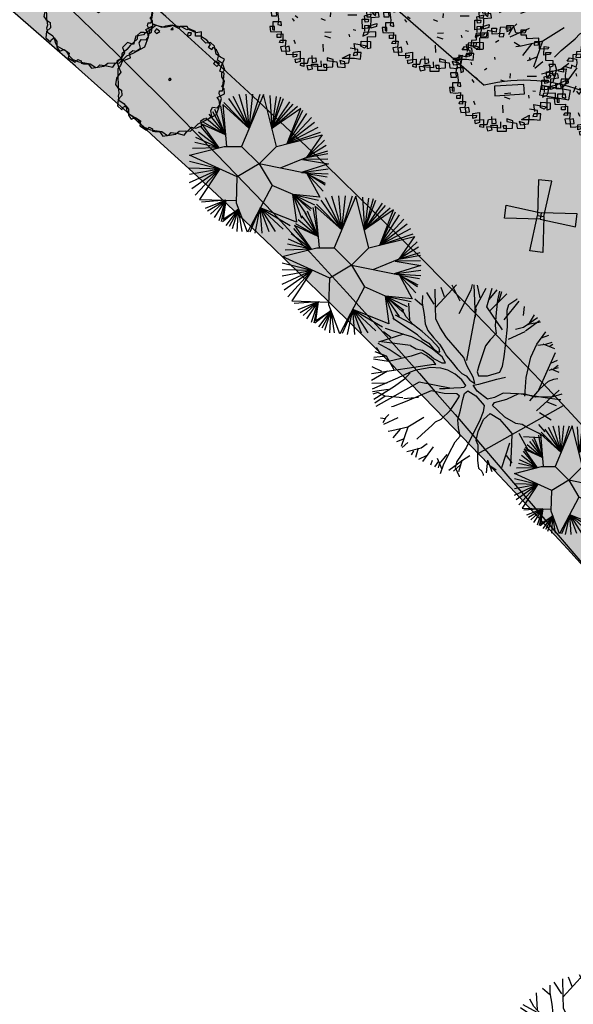
# Model space of a CAD drawing. Extents: x 165 to 2451, y -543 to 1531.
# Drawn here: x 1920 to 1954, y 334 to 394 of the extents above; entities that cross this region are included whole.
import ezdxf

# ---------------------------------------------------------------- set-up
doc = ezdxf.new("R2010")
doc.units = 0
doc.linetypes.add('ACAD_ISO10W100', pattern=[18, 12, -3, 0, -3])
doc.layers.get('0').update_dxf_attribs({"linetype": 'CONTINUOUS'})
for name, color, linetype in [('01', 1, 'CONTINUOUS'), ('02', 2, 'CONTINUOUS'), ('ALINHAMENTO_RECUO', 3, 'CONTINUOUS'), ('BANCOS', 1, 'CONTINUOUS'), ('COR-GRAMA', 83, 'CONTINUOUS'), ('COR-RIO', 151, 'CONTINUOUS'), ('COR-SAIBRO', 43, 'CONTINUOUS'), ('EIXO', 5, 'CONTINUOUS'), ('FLORIFERAS', 220, 'CONTINUOUS'), ('FUTIFERAS', 40, 'CONTINUOUS'), ('IMAGEM_RASTER', 8, 'CONTINUOUS'), ('LIMITE', 6, 'CONTINUOUS'), ('MONUMENTAIS', 120, 'CONTINUOUS'), ('PASSEIOS', 2, 'CONTINUOUS'), ('PISTA', 5, 'CONTINUOUS'), ('POSTE_10', 2, 'CONTINUOUS'), ('VERDES', 64, 'CONTINUOUS')]:
    doc.layers.add(name, color=color, linetype=linetype)
doc.styles.add('ATTR', font='romans.shx', dxfattribs={"width": 0.8, "height": 0.7})
picture_1 = doc.add_image_def('image1.jpg', size_in_pixel=(6886, 3383))

# ---------------------------------------------------------------- blocks, each defined once
blk = doc.blocks.new('POSTE10M')
at = {"layer": 'PASSEIOS'}
for points in [[(-0.1, 0), (0.1, 0), (0.2, 1.09), (-0.2, 1.09)], [(0, 0.1), (0, -0.1), (-1.09, -0.2), (-1.09, 0.2)], [(-0.1, 0), (0.1, 0), (0.2, -1.09), (-0.2, -1.09)], [(0, 0.1), (0, -0.1), (1.09, -0.2), (1.09, 0.2)]]:
    blk.add_lwpolyline(points, close=True, dxfattribs=at)
blk = doc.blocks.new('AP_CIRCULAR_1')
for p, q in [((-0.59, 1.048), (-0.153, 0.602)), ((-0.512, 1.117), (-0.153, 0.602)), ((-0.438, 1.161), (-0.153, 0.602)), ((-0.332, 1.191), (-0.153, 0.602)), ((0.092, 1.188), (-0.283, 0.291)), ((-0.153, 0.602), (-0.204, 1.191)), ((-0.153, 0.602), (0.036, 1.191)), ((-0.153, 0.602), (-0.089, 1.191)), ((0.317, 0.291), (0.092, 1.188)), ((0.206, 1.171), (0.239, 0.602)), ((0.312, 1.151), (0.239, 0.602)), ((0.39, 1.141), (0.239, 0.602)), ((0.239, 0.602), (0.44, 1.117)), ((0.239, 0.602), (0.551, 1.063)), ((0.239, 0.602), (0.606, 1.023)), ((-0.788, 0.895), (-0.562, 0.49)), ((-0.562, 0.49), (-0.746, 0.929)), ((-0.562, 0.49), (-0.645, 0.989)), ((-0.153, 0.602), (-0.61, 1.014)), ((-0.61, 1.014), (-0.544, 0.291)), ((0.239, 0.602), (0.684, 0.984)), ((0.74, 0.948), (0.239, 0.602)), ((0.505, 0.338), (0.74, 0.948)), ((0.505, 0.338), (0.776, 0.915)), ((0.505, 0.338), (0.845, 0.86)), ((-0.953, 0.713), (-0.562, 0.49)), ((-0.903, 0.782), (-0.562, 0.49)), ((-0.848, 0.846), (-0.562, 0.49)), ((0.923, 0.787), (0.505, 0.338)), ((0.979, 0.703), (0.505, 0.338)), ((-0.678, 0.267), (-1.027, 0.535)), ((-0.678, 0.267), (-0.981, 0.629)), ((-0.562, 0.49), (-0.969, 0.676)), ((-0.969, 0.676), (-0.678, 0.267)), ((1.034, 0.619), (0.505, 0.338)), ((0.505, 0.338), (1.08, 0.535)), ((-0.678, 0.267), (-1.091, 0.358)), ((-0.678, 0.267), (-1.073, 0.442)), ((0.317, 0.291), (1.108, 0.489)), ((1.108, 0.489), (0.836, 0.097)), ((1.149, 0.397), (0.836, 0.097)), ((-1.183, 0.141), (-0.583, 0.291)), ((-0.678, 0.267), (-1.133, 0.254)), ((-0.583, 0.291), (-0.283, 0.291)), ((-0.283, 0.291), (0.017, -0.009)), ((0.017, -0.009), (0.317, 0.291)), ((1.176, 0.304), (0.836, 0.097)), ((1.199, 0.205), (0.836, 0.097)), ((-0.358, -0.234), (-1.183, 0.141)), ((-1.183, 0.032), (-0.662, -0.096)), ((0.836, 0.097), (0.384, -0.086)), ((0.769, 0.063), (1.217, -0.012)), ((1.209, 0.067), (0.781, 0.062)), ((0.836, 0.097), (1.209, 0.166)), ((-1.183, -0.081), (-0.662, -0.096)), ((-1.183, -0.189), (-0.662, -0.096)), ((-1.183, -0.337), (-0.662, -0.096)), ((-1.146, -0.436), (-0.662, -0.096)), ((-1.087, -0.554), (-0.662, -0.096)), ((-0.662, -0.096), (-1.013, -0.626)), ((0.017, -0.009), (-0.358, -0.234)), ((0.017, -0.009), (0.242, -0.384)), ((0.845, -0.179), (0.018, -0.011)), ((1.217, -0.012), (0.752, -0.16)), ((0.752, -0.16), (1.213, -0.096)), ((0.752, -0.16), (1.213, -0.184)), ((-0.374, -0.692), (-0.358, -0.234)), ((0.845, -0.179), (1.067, -0.589)), ((0.845, -0.179), (1.195, -0.239)), ((0.845, -0.179), (1.163, -0.347)), ((1.158, -0.381), (0.845, -0.179)), ((1.126, -0.485), (0.845, -0.179)), ((0.242, -0.384), (-0.184, -1.192)), ((0.606, -0.544), (0.242, -0.384)), ((-1.013, -0.626), (-0.372, -0.648)), ((-0.558, -0.641), (-0.976, -0.672)), ((-0.558, -0.641), (-0.912, -0.781)), ((-0.871, -0.825), (-0.558, -0.641)), ((-0.82, -0.879), (-0.558, -0.641)), ((-0.755, -0.938), (-0.558, -0.641)), ((-0.673, -0.992), (-0.558, -0.641)), ((-0.558, -0.641), (-0.636, -1.007)), ((-0.558, -0.641), (-0.604, -0.968)), ((0.598, -0.541), (0.664, -1.02)), ((1.067, -0.589), (0.606, -0.544)), ((0.606, -0.544), (1.048, -0.638)), ((0.758, -0.958), (0.606, -0.544)), ((0.606, -0.544), (0.979, -0.721)), ((0.845, -0.894), (0.606, -0.544)), ((0.606, -0.544), (0.923, -0.786)), ((0.905, -0.82), (0.606, -0.544)), ((-0.335, -0.794), (-0.617, -1.012)), ((-0.604, -0.968), (-0.335, -0.794)), ((-0.549, -1.076), (-0.335, -0.794)), ((-0.335, -0.794), (-0.498, -1.096)), ((-0.443, -1.13), (-0.335, -0.794)), ((-0.184, -1.192), (-0.374, -0.692)), ((-0.36, -1.18), (-0.335, -0.794)), ((-0.277, -1.18), (-0.335, -0.794)), ((0.038, -0.772), (-0.144, -1.19)), ((-0.052, -1.209), (0.038, -0.772)), ((0.664, -1.02), (0.038, -0.772)), ((0.038, -0.772), (0.555, -1.076)), ((0.072, -1.209), (0.038, -0.772)), ((0.038, -0.772), (0.436, -1.14)), ((0.192, -1.185), (0.038, -0.772)), ((0.038, -0.772), (0.298, -1.18))]:
    blk.add_line(p, q)
blk = doc.blocks.new('MONUMETAL')
at = {"layer": 'MONUMENTAIS'}
for p, q in [((-0.94, 2.117), (-0.303, 2.806)), ((-0.666, 2.435), (-0.776, 2.721)), ((-0.185, 2.302), (-0.438, 2.79)), ((0.146, 2.65), (0.192, 2.811)), ((0.288, 1.804), (0.244, 2.806)), ((0.288, 2.094), (0.607, 2.702)), ((0.423, 2.398), (0.343, 2.795)), ((0.637, 2.122), (0.801, 2.697)), ((-1.349, 2.471), (-1.356, 2.235)), ((-0.987, 2.21), (-1.216, 2.564)), ((-0.947, 2.13), (-0.951, 2.668)), ((-0.22, 1.924), (0.146, 2.65)), ((0.703, 2.356), (0.954, 2.646)), ((0.722, 2.006), (1.244, 2.528)), ((1.024, 2.603), (0.965, 2.326)), ((1, 2.284), (1.092, 2.592)), ((-1.73, 1.717), (-1.764, 2.235)), ((-1.363, 2.18), (-1.582, 2.366)), ((-1.356, 2.235), (-1.293, 1.886)), ((0.965, 2.326), (0.918, 1.95)), ((1.169, 1.722), (1.629, 2.295)), ((1.31, 2.201), (1.554, 2.364)), ((1.554, 2.364), (1.562, 2.379)), ((-1.848, 1.818), (-1.967, 2.042)), ((-0.935, 1.761), (-0.947, 2.13)), ((0.021, 0.472), (0.317, 2.065)), ((1.114, 1.416), (0.637, 2.122)), ((1.253, 2.021), (1.31, 2.201)), ((1.266, 1.507), (1.253, 2.021)), ((1.761, 1.86), (1.789, 2.133)), ((-1.626, 1.574), (-2.173, 1.866)), ((-1.617, 1.572), (-1.848, 1.818)), ((-1.293, 1.886), (-1.26, 1.606)), ((0.918, 1.95), (0.886, 1.538)), ((1.764, 1.497), (2.195, 1.8)), ((1.914, 1.572), (2.102, 1.878)), ((-1.502, 1.263), (-2.255, 1.771)), ((-1.353, 1.364), (-1.617, 1.572)), ((-1.26, 1.606), (-1.185, 1.402)), ((-0.812, 1.505), (-0.935, 1.761)), ((1.825, 1.383), (2.247, 1.705)), ((1.896, 1.59), (2.279, 1.663)), ((-2.316, 1.184), (-2.539, 1.358)), ((-1.921, 1.278), (-2.482, 1.455)), ((-1.077, 1.122), (-1.353, 1.364)), ((-1.185, 1.402), (-1.002, 1.179)), ((-0.612, 1.188), (-0.812, 1.505)), ((0.886, 1.538), (0.916, 1.303)), ((1.213, 1.018), (1.266, 1.507)), ((1.296, 1.127), (1.814, 1.372)), ((1.517, 1.441), (1.764, 1.497)), ((2.169, 0.976), (2.451, 1.361)), ((-1.932, 1.282), (-2.696, 1.036)), ((-1.671, 1.203), (-1.921, 1.278)), ((-1.391, 1.064), (-1.671, 1.203)), ((-1.502, 1.263), (-1.36, 1.128)), ((-1.36, 1.128), (-1.154, 1.011)), ((-0.837, 0.856), (-1.077, 1.122)), ((-1.002, 1.179), (-0.823, 0.977)), ((-0.274, 0.79), (-0.612, 1.188)), ((0.916, 1.303), (0.74, 1.116)), ((2.313, 1.172), (2.537, 1.251)), ((-2.367, 0.812), (-2.712, 0.998)), ((-1.716, 0.935), (-2.609, 1.051)), ((-1.716, 0.935), (-1.537, 0.837)), ((-1.042, 0.828), (-1.391, 1.064)), ((-1.154, 1.011), (-1.019, 0.847)), ((-0.823, 0.977), (-0.696, 0.784)), ((0.591, 0.922), (0.493, 0.624)), ((0.74, 1.116), (0.591, 0.922)), ((1.169, 0.593), (1.213, 1.018)), ((1.988, 0.574), (2.169, 0.976)), ((2.196, 0.946), (2.446, 0.983)), ((2.353, 0.992), (2.708, 0.843)), ((2.446, 0.983), (2.637, 1.035)), ((2.544, 0.904), (2.659, 0.978)), ((-2.454, 0.613), (-2.8, 0.74)), ((-2.625, 0.675), (-2.758, 0.873)), ((-2.004, 0.568), (-2.367, 0.812)), ((-1.387, 0.708), (-1.692, 0.61)), ((-1.537, 0.837), (-1.348, 0.792)), ((-1.232, 0.625), (-1.387, 0.708)), ((-1.348, 0.792), (-1.142, 0.664)), ((-0.741, 0.591), (-1.042, 0.828)), ((-1.019, 0.847), (-0.881, 0.744)), ((-0.881, 0.744), (-0.809, 0.746)), ((-0.809, 0.746), (-0.837, 0.856)), ((-0.696, 0.784), (-0.611, 0.624)), ((-0.07, 0.564), (-0.274, 0.79)), ((2.229, -0.426), (2.745, 0.724)), ((-2.394, 0.449), (-2.856, 0.514)), ((-2.454, 0.613), (-2.845, 0.565)), ((-2.22, 0.188), (-2.454, 0.613)), ((-2.002, 0.536), (-2.394, 0.449)), ((-1.692, 0.61), (-2.002, 0.536)), ((-1.008, 0.458), (-1.232, 0.625)), ((-1.142, 0.664), (-0.986, 0.528)), ((-0.939, 0.356), (-1.008, 0.458)), ((-0.986, 0.528), (-0.749, 0.408)), ((-0.638, 0.399), (-0.741, 0.591)), ((-0.611, 0.624), (-0.433, 0.415)), ((0.018, 0.327), (-0.07, 0.564)), ((0.493, 0.624), (0.387, 0.312)), ((1.113, 0.299), (1.169, 0.593)), ((1.842, -0.042), (1.988, 0.574)), ((2.604, 0.391), (2.801, 0.488)), ((-2.911, 0.081), (-0.998, 0.365)), ((-2.598, 0.136), (-2.894, 0.283)), ((-1.256, 0.227), (-1.546, 0.179)), ((-1.102, 0.256), (-1.256, 0.227)), ((-0.781, 0.243), (-1.102, 0.256)), ((-0.998, 0.365), (-0.939, 0.356)), ((-0.57, 0.179), (-0.781, 0.243)), ((-0.749, 0.408), (-0.638, 0.399)), ((-0.433, 0.415), (-0.283, 0.223)), ((-0.283, 0.223), (-0.135, 0.074)), ((0.225, -0.061), (0.018, 0.327)), ((0.387, 0.312), (0.331, 0.124)), ((1.033, 0.114), (1.113, 0.299)), ((2.547, 0.182), (2.836, 0.264)), ((2.695, 0.229), (2.827, 0.333)), ((-2.42, 0.148), (-2.914, -0.134)), ((-1.722, 0.122), (-2.115, -0.064)), ((-1.728, 0.094), (-1.896, -0.102)), ((-1.546, 0.179), (-1.722, 0.122)), ((-0.345, 0.058), (-0.57, 0.179)), ((-0.133, -0.115), (-0.345, 0.058)), ((-0.135, 0.074), (0, 0)), ((0, 0), (0.107, -0.126)), ((0.331, 0.124), (0.372, 0.003)), ((0.372, 0.003), (0.656, 0)), ((0.656, 0), (1.033, 0.114)), ((2.604, 0.218), (2.849, 0.12)), ((-2.434, -0.219), (-2.898, -0.23)), ((-2.115, -0.064), (-2.895, -0.407)), ((-1.451, -0.192), (-2.78, -0.939)), ((-1.896, -0.102), (-2.204, -0.323)), ((-0.503, -0.377), (-1.451, -0.192)), ((-0.009, -0.289), (-0.133, -0.115)), ((0.107, -0.126), (0.265, -0.234)), ((0.265, -0.234), (0.225, -0.061)), ((0.382, -0.251), (0.944, -0.097)), ((0.944, -0.097), (1.21, -0.035)), ((1.797, -0.622), (1.842, -0.042)), ((2.517, -0.172), (2.251, -0.407)), ((2.679, -0.106), (2.517, -0.172)), ((2.811, -0.091), (2.679, -0.106)), ((-2.397, -0.415), (-2.884, -0.487)), ((-2.204, -0.323), (-2.838, -0.728)), ((-0.821, -0.382), (-0.651, -0.39)), ((-0.651, -0.39), (-0.385, -0.366)), ((-0.385, -0.366), (-0.155, -0.359)), ((-0.155, -0.359), (-0.069, -0.341)), ((-0.069, -0.341), (-0.009, -0.289)), ((0.208, -0.285), (0.382, -0.251)), ((0.335, -0.463), (0.208, -0.285)), ((2.251, -0.407), (1.939, -0.763)), ((2.161, -1.071), (2.851, -0.434)), ((-2.714, -0.506), (-2.873, -0.559)), ((-2.493, -0.618), (-2.812, -0.831)), ((-2.493, -0.618), (-2.714, -0.506)), ((-1.954, -0.672), (-2.493, -0.618)), ((-1.469, -0.657), (-1.922, -0.699)), ((-1.081, -0.455), (-1.831, -0.774)), ((-0.682, -0.54), (-1.081, -0.455)), ((-0.287, -0.55), (-0.682, -0.54)), ((-0.31, -0.785), (-0.208, -0.624)), ((-0.208, -0.624), (-0.287, -0.55)), ((-0.102, -0.726), (-0.049, -0.538)), ((-0.049, -0.538), (0.051, -0.458)), ((0.051, -0.458), (0.293, -0.608)), ((0.293, -0.608), (0.549, -0.907)), ((0.65, -0.714), (0.335, -0.463)), ((0.873, -0.663), (0.65, -0.714)), ((1.134, -0.531), (0.873, -0.663)), ((1.805, -0.554), (1.134, -0.531)), ((1.249, -0.714), (1.616, -0.534)), ((1.616, -0.534), (2.421, -0.661)), ((2.124, -0.649), (1.805, -0.554)), ((2.666, -0.641), (2.124, -0.649)), ((2.421, -0.661), (2.866, -0.718)), ((2.94, -0.56), (2.666, -0.641)), ((-1.831, -0.774), (-2.249, -0.938)), ((-0.491, -1.058), (-0.31, -0.785)), ((-0.18, -1.046), (-0.102, -0.726)), ((0.81, -0.911), (0.869, -0.82)), ((0.869, -0.82), (1.249, -0.714)), ((2.48, -0.797), (2.766, -0.907)), ((2.866, -0.718), (2.912, -0.718)), ((-2.249, -0.938), (-2.293, -0.949)), ((-0.767, -1.326), (-0.491, -1.058)), ((-0.258, -1.351), (-0.18, -1.046)), ((0.517, -1.106), (0.406, -1.384)), ((0.549, -0.907), (0.517, -1.106)), ((0.948, -1.042), (0.81, -0.911)), ((1.19, -1.263), (0.948, -1.042)), ((-2.493, -1.316), (-2.64, -1.296)), ((-2.475, -1.279), (-2.568, -1.437)), ((-2.1, -1.29), (-2.541, -1.487)), ((-2.38, -1.184), (-2.475, -1.279)), ((-1.304, -1.28), (-1.793, -1.576)), ((-0.949, -1.409), (-0.767, -1.326)), ((0.362, -1.708), (0.526, -1.338)), ((0.526, -1.338), (0.74, -1.158)), ((0.74, -1.158), (1.023, -1.327)), ((1.023, -1.327), (1.239, -1.571)), ((1.524, -1.456), (1.19, -1.263)), ((2.254, -1.118), (2.609, -1.347)), ((-1.37, -1.794), (-1.059, -1.524)), ((-1.059, -1.524), (-0.949, -1.409)), ((-0.236, -1.594), (-0.258, -1.351)), ((0.406, -1.384), (0.215, -1.766)), ((1.72, -1.491), (1.524, -1.456)), ((1.855, -1.576), (1.72, -1.491)), ((2.225, -1.494), (2.411, -1.714)), ((-2.283, -1.689), (-2.401, -1.704)), ((-1.793, -1.576), (-2.283, -1.689)), ((-2.036, -1.632), (-2.253, -1.904)), ((-1.795, -1.578), (-2.002, -2.171)), ((-0.189, -1.846), (-0.236, -1.594)), ((0.215, -1.766), (-0.003, -2.206)), ((0.3, -1.984), (0.362, -1.708)), ((1.239, -1.571), (1.404, -1.772)), ((1.404, -1.772), (1.395, -2.082)), ((1.619, -1.758), (1.911, -2.304)), ((2.222, -1.762), (1.855, -1.576)), ((2.405, -1.866), (2.222, -1.762)), ((-1.91, -1.932), (-2.147, -2.026)), ((-1.522, -1.939), (-1.37, -1.794)), ((-0.34, -2.029), (-0.189, -1.846)), ((0.366, -2.124), (0.3, -1.984)), ((1.762, -1.862), (2.279, -1.895)), ((-1.793, -2.049), (-1.974, -2.198)), ((-1.381, -2.221), (-1.822, -2.327)), ((-1.479, -2.222), (-1.563, -2.51)), ((-1.2, -2.089), (-1.381, -2.221)), ((-1.015, -2.183), (-1.345, -2.634)), ((-0.534, -2.393), (-0.34, -2.029)), ((-0.003, -2.206), (-0.29, -2.633)), ((0.355, -2.587), (0.366, -2.124)), ((1.327, -2.064), (1.081, -2.828)), ((1.395, -2.082), (1.368, -2.552)), ((-1.624, -2.305), (-1.694, -2.423)), ((-1.208, -2.443), (-1.469, -2.566)), ((-0.592, -2.417), (-0.833, -2.702)), ((-0.697, -2.735), (-0.534, -2.393)), ((0.115, -2.451), (-0.112, -2.596)), ((1.229, -2.447), (1.403, -2.671)), ((-1.044, -2.599), (-1.1, -2.745)), ((-0.855, -2.622), (-0.979, -2.79)), ((-0.891, -2.531), (-0.747, -2.86)), ((-0.112, -2.596), (-0.538, -2.906)), ((-0.29, -2.633), (-0.339, -2.815)), ((-0.137, -2.603), (-0.237, -2.943)), ((0.385, -2.842), (0.355, -2.587)), ((0.658, -2.585), (0.61, -2.977)), ((0.658, -2.585), (0.784, -2.932)), ((1.368, -2.552), (1.347, -2.775)), ((-0.833, -2.702), (-0.862, -2.828)), ((-0.796, -3.001), (-0.697, -2.735)), ((-0.181, -2.734), (-0.393, -2.928)), ((-0.339, -2.815), (-0.221, -3.084)), ((0.474, -2.925), (0.385, -2.842)), ((0.72, -2.756), (0.918, -2.889)), ((-0.221, -3.084), (-0.222, -3.101)), ((0.527, -3.024), (0.474, -2.925)), ((0.53, -3.055), (0.527, -3.024))]:
    blk.add_line(p, q, dxfattribs=at)
blk = doc.blocks.new('ARV01P')
for p, q in [((-0.1567, 0.4232), (-0.1676, 0.3687)), ((-0.0831, 0.4076), (-0.1567, 0.4232)), ((-0.1186, 0.4427), (-0.0804, 0.4427)), ((-0.1158, 0.392), (-0.1186, 0.4427)), ((-0.0804, 0.4427), (-0.0831, 0.4076)), ((-0.0477, 0.4466), (-0.0586, 0.3726)), ((0.0422, 0.4504), (-0.0477, 0.4466)), ((0.0041, 0.4621), (0.0068, 0.4154)), ((0.064, 0.4621), (0.0041, 0.4621)), ((0.0068, 0.4154), (0.045, 0.4271)), ((0.045, 0.4271), (0.0422, 0.4504)), ((0.0831, 0.4037), (0.064, 0.4621)), ((0.1295, 0.4271), (0.1703, 0.4271)), ((0.1295, 0.3842), (0.1295, 0.4271)), ((0.1703, 0.4271), (0.1594, 0.3998)), ((-0.2903, 0.3375), (-0.2957, 0.2908)), ((-0.2521, 0.3414), (-0.2903, 0.3375)), ((-0.2494, 0.3842), (-0.2521, 0.3414)), ((-0.1867, 0.3842), (-0.2494, 0.3842)), ((-0.2112, 0.4037), (-0.1785, 0.3998)), ((-0.2112, 0.3648), (-0.2112, 0.4037)), ((-0.1676, 0.3687), (-0.2112, 0.3648)), ((-0.1785, 0.3998), (-0.1867, 0.3842)), ((-0.015, 0.3959), (-0.1158, 0.392)), ((-0.0892, 0.3249), (-0.0606, 0.3413)), ((-0.0586, 0.3726), (-0.0204, 0.3687)), ((-0.0204, 0.3687), (-0.015, 0.3959)), ((0.1594, 0.3998), (0.0831, 0.4037)), ((0.1731, 0.3842), (0.1295, 0.3842)), ((0.1758, 0.3531), (0.1731, 0.3842)), ((0.2793, 0.357), (0.1758, 0.3531)), ((0.2766, 0.3025), (0.2793, 0.357)), ((-0.3693, 0.2596), (-0.3502, 0.2869)), ((-0.3202, 0.2557), (-0.3693, 0.2596)), ((-0.3502, 0.2869), (-0.2903, 0.2752)), ((-0.2466, 0.318), (-0.3202, 0.3141)), ((-0.3202, 0.3141), (-0.3202, 0.2557)), ((-0.2957, 0.2908), (-0.2521, 0.2947)), ((-0.2903, 0.2752), (-0.2875, 0.244)), ((-0.2521, 0.2947), (-0.2466, 0.318)), ((-0.2507, 0.2658), (-0.1989, 0.2658)), ((0.0705, 0.324), (0.1189, 0.2925)), ((0.2412, 0.3258), (0.2385, 0.2986)), ((0.2385, 0.2986), (0.2766, 0.3025)), ((0.2875, 0.3258), (0.2412, 0.3258)), ((0.2848, 0.2674), (0.2875, 0.3258)), ((0.3529, 0.2635), (0.2848, 0.2674)), ((0.3202, 0.2129), (0.323, 0.2869)), ((0.323, 0.2869), (0.3638, 0.283)), ((0.3638, 0.283), (0.3529, 0.2635)), ((-0.4429, 0.1739), (-0.4401, 0.1895)), ((-0.3993, 0.1661), (-0.4429, 0.1739)), ((-0.4401, 0.1895), (-0.3775, 0.1934)), ((-0.372, 0.209), (-0.3993, 0.2129)), ((-0.3993, 0.2129), (-0.3993, 0.1661)), ((-0.3775, 0.1934), (-0.3856, 0.1389)), ((-0.3339, 0.1973), (-0.372, 0.209)), ((-0.3311, 0.2246), (-0.3339, 0.1973)), ((-0.2957, 0.209), (-0.3311, 0.2246)), ((-0.2875, 0.244), (-0.2957, 0.209)), ((-0.0905, 0.1784), (-0.0932, 0.1979)), ((0.2058, 0.17), (0.203, 0.1934)), ((0.3693, 0.2207), (0.3202, 0.2129)), ((0.3366, 0.2362), (0.3829, 0.2362)), ((0.3366, 0.17), (0.3366, 0.2362)), ((0.3993, 0.1661), (0.3366, 0.17)), ((0.3829, 0.2362), (0.3693, 0.2207)), ((-0.4183, 0.1077), (-0.4238, 0.0688)), ((-0.3611, 0.1077), (-0.4183, 0.1077)), ((-0.3856, 0.1389), (-0.3802, 0.0688)), ((-0.3584, 0.0766), (-0.3611, 0.1077)), ((-0.296, 0.1559), (-0.2905, 0.1325)), ((-0.1602, 0.1004), (-0.1805, 0.0875)), ((0.3638, 0.135), (0.372, 0.1116)), ((0.4156, 0.135), (0.3638, 0.135)), ((0.372, 0.1116), (0.3993, 0.1233)), ((0.372, 0.061), (0.3747, 0.1155)), ((0.3993, 0.1233), (0.3993, 0.1661)), ((0.4265, 0.096), (0.4156, 0.135)), ((0.4156, 0.0337), (0.4265, 0.096)), ((-0.4647, 0.0688), (-0.4129, 0.0688)), ((-0.4619, 0.0259), (-0.4647, 0.0688)), ((-0.4211, 0.0259), (-0.4619, 0.0259)), ((-0.4238, 0.0688), (-0.4211, 0.0259)), ((-0.4129, 0.0688), (-0.4047, 0.0026)), ((-0.4047, 0.0026), (-0.4102, -0.0442)), ((-0.3802, 0.0688), (-0.3584, 0.0766)), ((-0.2886, 0.007), (-0.2722, -0.0164)), ((-0.2635, 0.0314), (-0.2406, 0.0144)), ((-0.0066, -0.0091), (-0.0437, 0.003)), ((0.0365, 0.02), (0.0393, 0.0589)), ((0.1807, 0.0373), (0.257, 0.0373)), ((0.3039, 0.0026), (0.3557, 0.0026)), ((0.3066, -0.0792), (0.3039, 0.0026)), ((0.323, 0.0298), (0.3802, 0.0454)), ((0.3284, -0.0247), (0.323, 0.0298)), ((0.342, 0.0727), (0.3938, 0.0805)), ((0.3448, 0.0182), (0.342, 0.0727)), ((0.372, 0.0182), (0.3448, 0.0182)), ((0.3557, 0.0026), (0.3529, -0.0208)), ((0.3911, 0.0571), (0.372, 0.061)), ((0.3802, 0.0454), (0.372, 0.0182)), ((0.3775, -0.0753), (0.3802, 0.0143)), ((0.3802, 0.0143), (0.4456, 0.022)), ((0.3938, 0.0805), (0.3911, 0.0571)), ((0.4401, 0.0571), (0.3911, 0.0532)), ((0.3911, 0.0532), (0.4156, 0.0337)), ((0.4456, 0.022), (0.4401, 0.0571)), ((-0.4783, -0.0597), (-0.4728, -0.1026)), ((-0.4374, -0.0597), (-0.4783, -0.0597)), ((-0.451, -0.0208), (-0.4538, -0.087)), ((-0.3829, -0.0208), (-0.451, -0.0208)), ((-0.4374, -0.0909), (-0.4374, -0.0597)), ((-0.4102, -0.0442), (-0.3802, -0.0519)), ((-0.3802, -0.0519), (-0.3829, -0.0208)), ((0.3502, -0.0753), (0.3066, -0.0792)), ((0.3257, -0.0519), (0.3557, -0.0481)), ((0.3257, -0.0987), (0.3257, -0.0519)), ((0.3529, -0.0208), (0.3284, -0.0247)), ((0.3557, -0.0481), (0.3502, -0.0753)), ((0.3502, -0.122), (0.3693, -0.0519)), ((0.3693, -0.0519), (0.4265, -0.0364)), ((0.4238, -0.0597), (0.3775, -0.0753)), ((0.4265, -0.0364), (0.4238, -0.0597)), ((-0.4728, -0.1026), (-0.4238, -0.1065)), ((-0.4538, -0.087), (-0.4374, -0.0909)), ((-0.4238, -0.1065), (-0.3829, -0.1026)), ((-0.4156, -0.1259), (-0.3666, -0.122)), ((-0.4156, -0.1532), (-0.4156, -0.1259)), ((-0.3856, -0.1532), (-0.4156, -0.1532)), ((-0.3829, -0.1026), (-0.3856, -0.1532)), ((-0.3666, -0.122), (-0.3666, -0.1999)), ((-0.0154, -0.1394), (0.034, -0.1556)), ((-0.0117, -0.1095), (0.0401, -0.1056)), ((0.1894, -0.1255), (0.1948, -0.1488)), ((0.227, -0.0863), (0.2506, -0.0908)), ((0.3175, -0.1104), (0.3093, -0.1415)), ((0.3093, -0.1415), (0.3502, -0.122)), ((0.4183, -0.1065), (0.3175, -0.1104)), ((0.3475, -0.1493), (0.4183, -0.1454)), ((0.3475, -0.2506), (0.3475, -0.1493)), ((0.4183, -0.1454), (0.4183, -0.1065)), ((-0.3965, -0.196), (-0.3884, -0.1766)), ((-0.3666, -0.1999), (-0.3965, -0.196)), ((-0.3884, -0.1766), (-0.342, -0.1766)), ((-0.3475, -0.2272), (-0.3884, -0.2311)), ((-0.3884, -0.2311), (-0.3802, -0.27)), ((-0.342, -0.1766), (-0.3475, -0.2272)), ((-0.3148, -0.2272), (-0.3448, -0.235)), ((-0.3448, -0.235), (-0.3393, -0.2973)), ((-0.3093, -0.2661), (-0.3148, -0.2272)), ((-0.2744, -0.1732), (-0.2635, -0.2043)), ((-0.0237, -0.2722), (-0.0264, -0.2099)), ((0.2657, -0.2545), (0.2003, -0.2428)), ((0.2357, -0.2038), (0.342, -0.2233)), ((0.2439, -0.2622), (0.2357, -0.2038)), ((0.293, -0.2272), (0.2957, -0.1844)), ((0.323, -0.2428), (0.293, -0.2272)), ((0.2957, -0.1844), (0.3747, -0.1883)), ((0.342, -0.2233), (0.323, -0.2428)), ((0.3747, -0.2428), (0.3475, -0.2506)), ((0.3747, -0.1883), (0.3747, -0.2428)), ((-0.3802, -0.27), (-0.3093, -0.2661)), ((-0.3393, -0.2973), (-0.2494, -0.2934)), ((-0.2793, -0.2778), (-0.2221, -0.27)), ((-0.2793, -0.3207), (-0.2793, -0.2778)), ((-0.2521, -0.3129), (-0.2793, -0.3207)), ((-0.263, -0.3362), (-0.1894, -0.3285)), ((-0.2494, -0.2934), (-0.2521, -0.3129)), ((-0.2221, -0.27), (-0.2221, -0.3557)), ((-0.1894, -0.3285), (-0.1894, -0.3986)), ((-0.1594, -0.3713), (-0.1485, -0.3285)), ((-0.1485, -0.3285), (-0.0886, -0.3246)), ((-0.1158, -0.3674), (-0.1186, -0.3051)), ((-0.0886, -0.3246), (-0.0859, -0.3635)), ((0.0068, -0.3246), (0.0068, -0.3479)), ((0.0586, -0.3401), (0.0068, -0.3246)), ((0.1327, -0.3294), (0.2003, -0.2934)), ((0.1327, -0.3294), (0.1513, -0.3285)), ((0.1513, -0.3285), (0.2385, -0.3285)), ((0.1894, -0.3674), (0.2003, -0.2934)), ((0.2357, -0.2817), (0.2276, -0.3051)), ((0.2276, -0.3051), (0.263, -0.3012)), ((0.2957, -0.2817), (0.2357, -0.2817)), ((0.2385, -0.3285), (0.2902, -0.3362)), ((0.263, -0.3012), (0.2657, -0.2545)), ((0.2902, -0.3362), (0.2957, -0.2817)), ((-0.2575, -0.3674), (-0.263, -0.3362)), ((-0.2221, -0.3557), (-0.2575, -0.3674)), ((-0.2194, -0.3908), (-0.2167, -0.3713)), ((-0.1894, -0.3986), (-0.2194, -0.3908)), ((-0.2167, -0.3713), (-0.1594, -0.3713)), ((-0.1649, -0.3908), (-0.1567, -0.4258)), ((-0.045, -0.4025), (-0.1649, -0.3908)), ((-0.1267, -0.3791), (-0.0749, -0.3791)), ((-0.1158, -0.418), (-0.1267, -0.3791)), ((-0.0859, -0.3635), (-0.1158, -0.3674)), ((-0.0749, -0.3791), (-0.0749, -0.4297)), ((-0.0464, -0.3497), (-0.045, -0.4025)), ((-0.0259, -0.383), (-0.0177, -0.4063)), ((0.0041, -0.383), (-0.0259, -0.383)), ((-0.0177, -0.4063), (0.0559, -0.4025)), ((0.0041, -0.4297), (0.0041, -0.383)), ((0.0068, -0.3479), (0.0886, -0.3596)), ((0.0559, -0.4025), (0.0586, -0.3401)), ((0.0886, -0.3596), (0.094, -0.4025)), ((0.094, -0.4025), (0.1594, -0.4063)), ((0.1131, -0.3479), (0.124, -0.3752)), ((0.1567, -0.3596), (0.1131, -0.3479)), ((0.124, -0.3752), (0.1894, -0.3674)), ((0.1594, -0.4063), (0.1567, -0.3596)), ((-0.1567, -0.4258), (-0.1158, -0.418)), ((-0.0749, -0.4297), (0.0041, -0.4297))]:
    blk.add_line(p, q)
blk = doc.blocks.new('ÁRVORE-2')
for points in [[(-42.122, 39.273), (-48.929, 41.455), (-54.46, 36), (-52.333, 30), (-56.588, 23.455), (-60.842, 20.727), (-59.14, 14.182), (-56.588, 8.182), (-61.268, 1.637), (-62.544, -5.454), (-59.991, -9.273), (-55.737, -12), (-55.311, -18), (-59.566, -22.363), (-60.417, -29.454), (-55.311, -33.818), (-54.035, -31.091), (-51.057, -29.454), (-48.078, -33.273), (-48.078, -39.818), (-45.1, -44.181), (-39.994, -42.545), (-34.463, -46.363), (-35.314, -51.818), (-27.656, -56.727), (-24.677, -53.454), (-20.848, -55.091), (-20.848, -57.818), (-18.295, -58.363), (-13.19, -58.363), (-9.36, -63.273), (-2.553, -62.181), (0, -59.454), (7.658, -60.545), (14.466, -62.181), (17.019, -58.909), (22.55, -53.454), (27.655, -54.545), (34.463, -51.818), (33.186, -46.363), (37.016, -43.636), (40.845, -44.181), (45.525, -40.909), (44.249, -34.909), (46.376, -31.091), (51.907, -31.636), (54.46, -28.363), (53.609, -22.909), (51.482, -20.181), (59.566, -15.818), (59.14, -10.363), (56.587, -7.636), (58.289, -4.909), (59.14, 7.091), (54.46, 9.273), (56.162, 15.273), (59.566, 22.909), (55.311, 25.091), (50.205, 28.364), (48.503, 37.637), (43.823, 41.455), (38.718, 40.909), (34.037, 45.819), (34.037, 53.455), (28.081, 52.364), (19.571, 56.182), (17.87, 59.455), (9.786, 59.455), (8.509, 57.273), (0.851, 61.091), (-6.382, 60), (-10.211, 58.364), (-20.423, 62.182), (-23.401, 55.637), (-29.358, 52.364), (-31.059, 50.182), (-39.569, 48.546)], [(-49.78, 33.819), (-55.311, 28.909), (-55.737, 24.546), (-54.886, 20.182), (-57.013, 15.819), (-59.991, 12), (-59.991, 4.909), (-59.566, -7.636), (-58.715, -15.273), (-59.566, -18.545), (-58.715, -22.909), (-52.758, -27.273), (-50.631, -31.091), (-49.78, -35.454), (-48.078, -38.181), (-37.867, -44.181), (-34.463, -49.636), (-30.208, -53.454), (-23.401, -56.181), (-20.848, -56.727), (-10.637, -58.363), (-4.255, -62.727), (4.68, -61.091), (8.935, -57.818), (16.168, -57.273), (21.699, -57.818), (30.208, -49.636), (37.441, -46.363), (50.631, -39.273), (54.46, -28.363), (56.162, -21.273), (53.609, -15.818), (54.035, -12.545), (57.438, -12.545), (59.566, -1.636), (56.587, 3.273), (56.587, 7.637), (59.991, 10.909), (57.438, 18), (51.907, 21.819), (53.183, 27.819), (50.631, 33.273), (47.227, 35.455), (46.376, 35.455), (45.525, 33.273), (41.696, 36), (43.823, 39.273), (39.994, 44.182), (32.761, 48.546), (27.23, 48.546), (27.23, 54), (19.997, 56.727), (17.444, 55.637), (12.339, 58.909), (1.702, 60.546), (-1.702, 59.455), (-7.233, 58.364), (-17.444, 60.546), (-22.125, 56.727), (-22.55, 52.909), (-23.826, 51.819), (-30.208, 52.909), (-34.463, 52.909), (-37.867, 49.637), (-38.292, 45.273), (-45.525, 38.727)], [(-16.593, 56.727), (-18.721, 54), (-16.593, 51.819), (-12.764, 54)], [(1.702, 58.364), (-0.426, 56.182), (2.127, 56.182)], [(22.55, 52.364), (19.146, 52.364), (17.87, 48.546), (22.124, 49.637)], [(54.035, 18), (49.78, 20.727), (47.227, 18), (51.056, 14.727)], [(-1.276, -1.091), (0, 0), (-0.851, 1.091), (-2.128, 1.091), (-2.978, 0)]]:
    blk.add_lwpolyline(points, close=True)
at = {"style": 'ATTR', "width": 0.8, "flags": 9}
blk.add_attdef('ESTCODE', (0, 0), '', height=0.7, dxfattribs=at)

msp = doc.modelspace()

# ---------------------------------------------------------------- hatches: boundary and pattern name
at = {"layer": 'COR-GRAMA'}
h = msp.add_hatch(color=256, dxfattribs=at)
h.dxf.hatch_style = 1
h.paths.add_polyline_path([(1890.65, 424.048, 0.002246), (1887.708, 426.08), (1887.691, 426.053), (1886.161, 427.001), (1886.219, 427.095, 0.002352), (1883.11, 429.18), (1883.082, 429.134), (1881.552, 430.083), (1881.608, 430.173, 0.002066), (1878.852, 431.969), (1878.786, 431.862), (1877.256, 432.81), (1877.338, 432.942, 0.002188), (1874.395, 434.806), (1874.344, 434.722), (1872.814, 435.67), (1872.868, 435.759, 0.001821), (1870.4, 437.279), (1870.35, 437.197), (1868.82, 438.145), (1868.862, 438.214, 0.001855), (1866.329, 439.733), (1866.309, 439.701), (1864.779, 440.649, 0.023863), (1831.175, 458.324), (1828.671, 452.998, -0.092507), (1947.768, 367.248), (1952.965, 370.179, 0.050744), (1892.126, 423.013), (1892.121, 423.004), (1890.591, 423.952)])
h = msp.add_hatch(color=256, dxfattribs=at)
h.dxf.hatch_style = 1
h.paths.add_polyline_path([(1942.887, 394.234), (1948.138, 389.66, -0.333371), (1959.135, 385.067, -0.166255), (1960.425, 378.772), (1965.045, 373.26), (1989.07, 393.397), (1985.77, 396.851), (1975.982, 406.599), (1972.676, 409.892), (1957.577, 423.657), (1944.422, 434.588), (1942.683, 435.927), (1934.191, 442.41), (1929.372, 436.878), (1958.552, 411.725)])
h.paths.add_polyline_path([(1973.501, 403.433), (1973.501, 405.037), (1975.211, 405.037), (1975.211, 403.433)], flags=16)
h.paths.add_polyline_path([(1973.901, 404.637), (1974.811, 404.637), (1974.811, 403.833), (1973.901, 403.833)], flags=0)
h.paths.add_polyline_path([(1950.355, 427.933), (1948.645, 427.933), (1948.645, 429.537), (1950.355, 429.537)], flags=16)
h.paths.add_polyline_path([(1949.045, 428.333), (1949.045, 429.137), (1949.955, 429.137), (1949.955, 428.333)], flags=0)
msp.add_hatch(color=256, dxfattribs=at).paths.add_polyline_path([(1964.697, 357.129), (1962.329, 359.858), (1960.699, 361.707), (1958.753, 363.885), (1957.369, 365.415), (1956.003, 366.909), (1954.548, 368.484), (1952.756, 370.401), (1947.646, 367.376, -0.02448), (1973.274, 337.786), (1974.432, 336.335), (1975.211, 333.773, 0.056832), (1978.686, 340.039), (1977.784, 341.083, 0.000102), (1977.684, 341.212), (1976.599, 342.607), (1975.264, 344.308), (1973.69, 346.287), (1972.056, 348.316), (1970.429, 350.31), (1968.582, 352.541), (1966.784, 354.681)])
at = {"layer": 'COR-RIO'}
h = msp.add_hatch(color=256, dxfattribs=at)
h.dxf.hatch_style = 1
h.paths.add_polyline_path([(1997.032, 393.181), (2002.894, 398.625, 0.036717), (1951.724, 446.194, 0.00886), (1938.366, 456.515), (1933.571, 450.111, -0.008673), (1946.431, 440.184, -0.036916)])
at = {"layer": 'COR-SAIBRO'}
h = msp.add_hatch(color=256, dxfattribs=at)
edge = h.paths.add_edge_path()
edge.add_line((1049.69, 706.536), (1047.78, 703.532))
edge.add_line((1047.78, 703.532), (1045.644, 701.406))
edge.add_line((1045.644, 701.406), (1043.8, 697.768))
edge.add_line((1043.8, 697.768), (1040.313, 695.245))
edge.add_line((1040.313, 695.245), (1043.647, 693.124))
edge.add_line((1043.647, 693.124), (1022.573, 661.137))
edge.add_line((1022.573, 661.137), (1028.84, 663.458))
edge.add_line((1028.84, 663.458), (1058.586, 659.567))
edge.add_line((1058.586, 659.567), (1129.074, 614.866))
edge.add_line((1129.074, 614.866), (1180.008, 582.361))
edge.add_line((1180.008, 582.361), (1214.15, 565.364))
edge.add_line((1214.15, 565.364), (1229.516, 556.945))
edge.add_line((1229.516, 556.945), (1265.365, 543.557))
edge.add_line((1265.365, 543.557), (1271.309, 541.483))
edge.add_line((1271.309, 541.483), (1271.215, 536.486))
edge.add_line((1271.215, 536.486), (1263.946, 477.178))
edge.add_line((1263.946, 477.178), (1354.658, 482.523))
edge.add_line((1354.658, 482.523), (1442.736, 496.745))
edge.add_line((1442.736, 496.745), (1481.704, 504.098))
edge.add_line((1481.704, 504.098), (1496.579, 506.905))
edge.add_line((1496.579, 506.905), (1510.753, 512.535))
edge.add_line((1510.753, 512.535), (1525.106, 513.671))
edge.add_line((1525.106, 513.671), (1571.749, 509.119))
edge.add_line((1571.749, 509.119), (1634.474, 501.906))
edge.add_line((1634.474, 501.906), (1693.585, 492.42))
edge.add_line((1693.585, 492.42), (1758.587, 481.582))
edge.add_line((1758.587, 481.582), (1806.493, 465.22))
edge.add_line((1806.493, 465.22), (1857.733, 440.979))
edge.add_line((1857.733, 440.979), (1897.149, 415.526))
edge.add_line((1897.149, 415.526), (1947.867, 370.994))
edge.add_line((1947.867, 370.994), (1974.295, 340.216))
edge.add_line((1974.295, 340.216), (1976.031, 337))
edge.add_line((1976.031, 337), (1974.352, 334.763))
edge.add_line((1974.352, 334.763), (1923.199, 322.599))
edge.add_line((1923.199, 322.599), (1917.923, 321.185))
edge.add_line((1917.923, 321.185), (1920.406, 312.474))
edge.add_line((1920.406, 312.474), (1941.706, 237.74))
edge.add_line((1941.706, 237.74), (2082.677, 278.816))
edge.add_arc((2081.568, 282.624), 3.966, 286.24517, 394.259)
edge.add_line((2084.846, 284.856), (2064.31, 322.727))
edge.add_line((2064.31, 322.727), (2059.405, 331.771))
edge.add_line((2059.405, 331.771), (2049.853, 347.09))
edge.add_line((2049.853, 347.09), (2047.593, 345.275))
edge.add_line((2047.593, 345.275), (2046.852, 344.603))
edge.add_line((2046.852, 344.603), (2039.744, 338.151))
edge.add_line((2039.744, 338.151), (2036.598, 341.933))
edge.add_line((2036.598, 341.933), (2034.159, 345.391))
edge.add_line((2034.159, 345.391), (2029.904, 351.266))
edge.add_line((2029.904, 351.266), (2025.086, 357.695))
edge.add_line((2025.086, 357.695), (2020.056, 364.17))
edge.add_line((2020.056, 364.17), (2006.481, 380.548))
edge.add_line((2006.481, 380.548), (2001.249, 386.473))
edge.add_line((2001.249, 386.473), (1989.831, 398.737))
edge.add_line((1989.831, 398.737), (1985.077, 403.591))
edge.add_line((1985.077, 403.591), (1977.572, 410.975))
edge.add_line((1977.572, 410.975), (1969.41, 418.641))
edge.add_line((1969.41, 418.641), (1962.392, 424.947))
edge.add_line((1962.392, 424.947), (1954.906, 431.397))
edge.add_line((1954.906, 431.397), (1948.479, 436.721))
edge.add_line((1948.479, 436.721), (1941.76, 442.083))
edge.add_line((1941.76, 442.083), (1929.983, 451.01))
edge.add_line((1929.983, 451.01), (1923.834, 455.443))
edge.add_line((1923.834, 455.443), (1918.899, 458.892))
edge.add_line((1918.899, 458.892), (1912.387, 463.301))
edge.add_line((1912.387, 463.301), (1900.301, 471.072))
edge.add_line((1900.301, 471.072), (1893.64, 475.134))
edge.add_line((1893.64, 475.134), (1882.875, 481.383))
edge.add_line((1882.875, 481.383), (1870.529, 488.089))
edge.add_line((1870.529, 488.089), (1862.932, 491.981))
edge.add_line((1862.932, 491.981), (1848.297, 498.994))
edge.add_line((1848.297, 498.994), (1838.318, 503.424))
edge.add_line((1838.318, 503.424), (1828.083, 507.682))
edge.add_line((1828.083, 507.682), (1819.931, 510.872))
edge.add_line((1819.931, 510.872), (1813.029, 513.437))
edge.add_line((1813.029, 513.437), (1804.044, 516.591))
edge.add_line((1804.044, 516.591), (1789.392, 521.301))
edge.add_line((1789.392, 521.301), (1780.38, 523.936))
edge.add_line((1780.38, 523.936), (1769.445, 526.871))
edge.add_line((1769.445, 526.871), (1755.89, 530.119))
edge.add_line((1755.89, 530.119), (1743.525, 532.713))
edge.add_line((1743.525, 532.713), (1727.06, 535.63))
edge.add_line((1727.06, 535.63), (1706.085, 538.554))
edge.add_line((1706.085, 538.554), (1688.961, 540.845))
edge.add_line((1688.961, 540.845), (1673.57, 542.904))
edge.add_line((1673.57, 542.904), (1657.749, 545.014))
edge.add_line((1657.749, 545.014), (1642.917, 546.694))
edge.add_line((1642.917, 546.694), (1630.162, 547.777))
edge.add_line((1630.162, 547.777), (1620.175, 548.394))
edge.add_line((1620.175, 548.394), (1611.282, 548.773))
edge.add_line((1611.282, 548.773), (1605.183, 548.94))
edge.add_line((1605.183, 548.94), (1597.607, 548.395))
edge.add_line((1597.607, 548.395), (1584.187, 547.428))
edge.add_line((1584.187, 547.428), (1574.869, 546.757))
edge.add_line((1574.869, 546.757), (1568.895, 546.327))
edge.add_line((1568.895, 546.327), (1564.959, 546.044))
edge.add_line((1564.959, 546.044), (1559.857, 546.235))
edge.add_line((1559.857, 546.235), (1539.625, 547.333))
edge.add_line((1539.625, 547.333), (1531.348, 547.938))
edge.add_line((1531.348, 547.938), (1518.093, 549.04))
edge.add_line((1518.093, 549.04), (1442.496, 555.384))
edge.add_line((1442.496, 555.384), (1369.576, 561.504))
edge.add_line((1369.576, 561.504), (1347.04, 563.395))
edge.add_line((1347.04, 563.395), (1330.848, 564.879))
edge.add_line((1330.848, 564.879), (1319.347, 566.393))
edge.add_line((1319.347, 566.393), (1308.835, 568.165))
edge.add_line((1308.835, 568.165), (1296.466, 570.732))
edge.add_line((1296.466, 570.732), (1283.838, 573.905))
edge.add_line((1283.838, 573.905), (1276.236, 576.091))
edge.add_line((1276.236, 576.091), (1270.008, 578.041))
edge.add_line((1270.008, 578.041), (1262.582, 580.557))
edge.add_line((1262.582, 580.557), (1252.498, 584.316))
edge.add_line((1252.498, 584.316), (1241.279, 588.978))
edge.add_line((1241.279, 588.978), (1233.804, 592.377))
edge.add_line((1233.804, 592.377), (1224.281, 597.063))
edge.add_line((1224.281, 597.063), (1219.279, 599.69))
edge.add_line((1219.279, 599.69), (1212.913, 603.205))
edge.add_line((1212.913, 603.205), (1207.183, 606.539))
edge.add_line((1207.183, 606.539), (1201.629, 609.931))
edge.add_line((1201.629, 609.931), (1194.59, 614.397))
edge.add_line((1194.59, 614.397), (1188.353, 618.363))
edge.add_line((1188.353, 618.363), (1181.884, 622.476))
edge.add_line((1181.884, 622.476), (1175.522, 626.522))
edge.add_line((1175.522, 626.522), (1170.068, 629.99))
edge.add_line((1170.068, 629.99), (1147.158, 644.558))
edge.add_line((1147.158, 644.558), (1118.352, 662.875))
edge.add_line((1118.352, 662.875), (1108.736, 668.99))
edge.add_line((1108.736, 668.99), (1097.948, 675.85))
edge.add_line((1097.948, 675.85), (1089.491, 681.228))
edge.add_line((1089.491, 681.228), (1080.96, 686.652))
edge.add_line((1080.96, 686.652), (1068.768, 694.405))
edge.add_line((1068.768, 694.405), (1062.837, 698.176))
edge.add_line((1062.837, 698.176), (1049.69, 706.536))

# ---------------------------------------------------------------- linework, layer by layer
at = {"layer": '01', "color": 1, "linetype": 'CONTINUOUS', "flags": 128}
for points in [[(1951.724, 446.194, -0.072225), (2045.146, 346.124)], [(1946.431, 440.184, -0.072425), (2038.575, 341.562)]]:
    msp.add_lwpolyline(points, format="xyb", dxfattribs=at)
at = {"layer": '02', "color": 2, "linetype": 'CONTINUOUS', "flags": 128}
for points in [[(1952.657, 447.254, -0.072191), (2046.305, 346.929)], [(1951.976, 446.48, -0.072216), (2045.459, 346.341)], [(1946.18, 439.898, -0.072434), (2038.263, 341.345)], [(1945.498, 439.124, -0.07246), (2037.417, 340.758)]]:
    msp.add_lwpolyline(points, format="xyb", dxfattribs=at)
at = {"layer": 'ALINHAMENTO_RECUO'}
msp.add_arc((1663.594, 102.434), 470.224, 23.9481, 79.93536, dxfattribs=at)
at = {"layer": 'BANCOS'}
for points in [[(1948.751, 389.604), (1948.787, 389.026), (1950.584, 389.138), (1950.547, 389.716)], [(1951.606, 389.644), (1951.51, 389.072), (1953.285, 388.773), (1953.381, 389.345)]]:
    msp.add_lwpolyline(points, close=True, dxfattribs=at)
at = {"layer": 'COR-GRAMA'}
msp.add_line((1947.768, 367.248), (1952.965, 370.179), dxfattribs=at)
at = {"layer": 'EIXO'}
for radius, start in [(454, 36.07114), (446, 36.07989)]:
    msp.add_arc((1653.81, 87.836), radius, start, 80.72567, dxfattribs=at)
at = {"layer": 'EIXO', "linetype": 'ACAD_ISO10W100'}
msp.add_arc((1653.81, 87.836), 450, 35.56319, 80.72567, dxfattribs=at)
at = {"layer": 'LIMITE'}
msp.add_arc((1658.463, 91.018), 400, 37.82692, 80.53759, dxfattribs=at)
at = {"layer": 'PASSEIOS'}
msp.add_line((1942.887, 394.234), (1948.138, 389.66), dxfattribs=at)
at = {"layer": 'PASSEIOS', "linetype": 'BYBLOCK'}
for centre, radius, start, end in [((1662.922, 97.637), 398, 37.7106, 70.87831), ((1950.575, 380.033), 9.93, 30.46012, 104.20777)]:
    msp.add_arc(centre, radius, start, end, dxfattribs=at)
at = {"layer": 'PISTA'}
msp.add_lwpolyline([(1867.977, 437.579, -0.073821), (1947.443, 368.355), (1987.175, 321.828), (2021.077, 266.489)], format="xyb", dxfattribs=at)

# ---------------------------------------------------------------- block references
at = {"layer": 'FLORIFERAS', "xscale": 0.0543027487060499, "yscale": 0.0543027487060499, "zscale": 0.0543027487060287}
for p in [(1924.737, 394.141), (1929.086, 390.006)]:
    msp.add_blockref('ÁRVORE-2', p, dxfattribs=at)
at = {"layer": 'FUTIFERAS', "xscale": 7.199999999895226, "yscale": 7.199999999895226, "zscale": 7.199999999895226}
for p in [(1938.525, 393.674), (1945.366, 393.613), (1949.457, 389.952), (1955.838, 389.259)]:
    msp.add_blockref('ARV01P', p, dxfattribs=at)
at = {"layer": 'MONUMENTAIS'}
for p, xscale, yscale, zscale in [((1956.503, 396.581), 2.68269407999469, 2.682694080052897, 2.68269408), ((1947.042, 371.966), 1.980000000010477, 1.979999999981374, 1.98), ((1954.808, 329.992), 1.980000000010477, 1.979999999981374, 1.98)]:
    msp.add_blockref('MONUMETAL', p, dxfattribs=dict(at, xscale=xscale, yscale=yscale, zscale=zscale))
at = {"layer": 'POSTE_10', "xscale": 2.000000000004006, "yscale": 2, "zscale": 2, "rotation": 352.9072839689888}
msp.add_blockref('POSTE10M', (1951.575, 381.702), dxfattribs=at)
at = {"layer": 'VERDES'}
for p, xscale, yscale, zscale in [((1934.368, 384.919), 3.520548239990603, 3.520548240048811, 3.520548240000001), ((1939.999, 378.737), 3.520548239990603, 3.520548240048811, 3.520548240000001), ((1953.234, 365.645), 2.758800000010524, 2.758799999952316, 2.7588)]:
    msp.add_blockref('AP_CIRCULAR_1', p, dxfattribs=dict(at, xscale=xscale, yscale=yscale, zscale=zscale))

# ---------------------------------------------------------------- referenced raster images: frames only (the image files are external)
at = {"layer": 'IMAGEM_RASTER'}
image = msp.add_image(picture_1, insert=(291.647, 3.123), size_in_units=(2159.657, 1061.011), dxfattribs=at)
image.dxf.flags = 7

doc.saveas('drawing.dxf')
